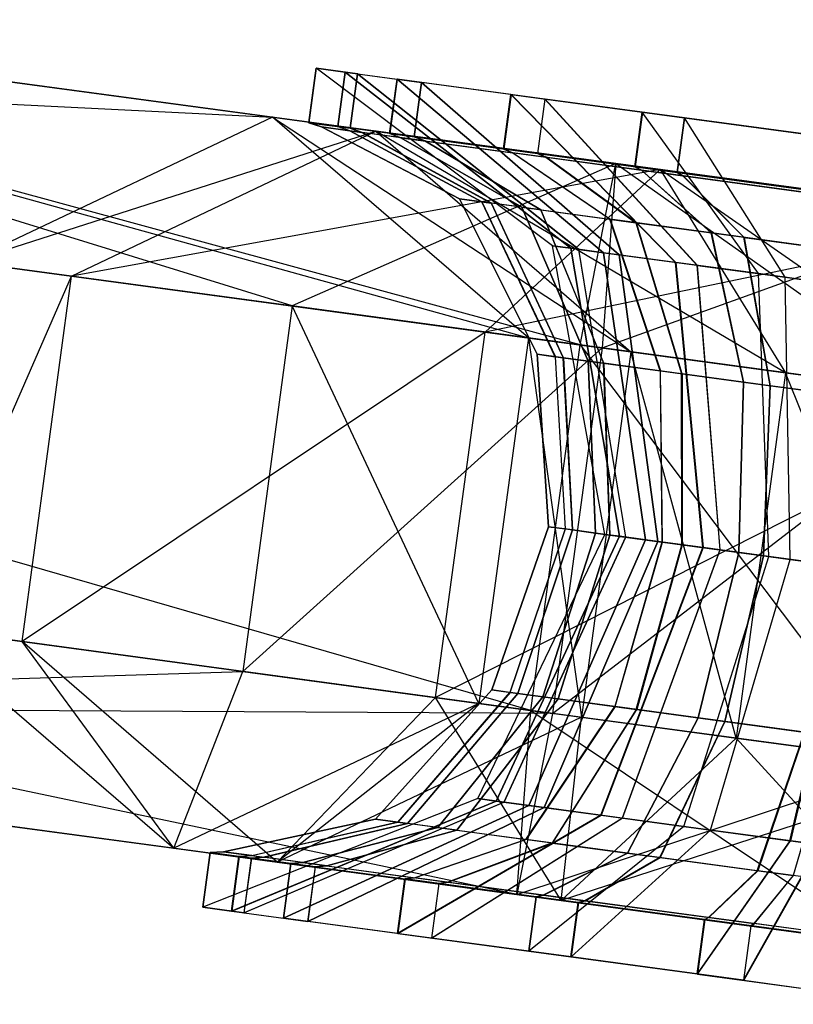
# Model space of a CAD drawing. Extents: x -3050 to 3050, y -2050 to 2050.
# Drawn here: x -378 to -362, y 337 to 357 of the extents above; entities that cross this region are included whole.
import ezdxf

# ---------------------------------------------------------------- set-up
doc = ezdxf.new("R2010")
doc.units = 0

msp = doc.modelspace()

# ---------------------------------------------------------------- linework, layer by layer
at = {"color": 0}
for p, q in [((-387.516217, 357.154533, 575.398691), (-372.843822, 355.170747, 561.687982)), ((-365.865246, 354.227206, 574.932196), (-385.334146, 356.859505, 579.53991)), ((-372.107726, 355.060541, 561.713971), (-371.957782, 356.169549, 561.713971)), ((-371.957601, 356.169525, 561.708756), (-372.107545, 355.060517, 561.708756)), ((-372.107122, 355.060459, 561.711382), (-371.957178, 356.169468, 561.711382)), ((-371.956833, 356.168836, 561.714007), (-372.106699, 355.060402, 561.714007)), ((-372.106518, 355.060378, 561.708793), (-371.956652, 356.168811, 561.708793)), ((-371.957782, 356.169549, 561.713971), (-371.956833, 356.168836, 561.714007)), ((-371.957178, 356.169468, 561.711382), (-371.957782, 356.169549, 561.713971)), ((-371.956652, 356.168811, 561.708793), (-371.957601, 356.169525, 561.708756)), ((-371.957601, 356.169525, 561.708756), (-371.957178, 356.169468, 561.711382)), ((-371.118807, 356.056115, 558.11855), (-371.957178, 356.169468, 561.711382)), ((-371.957178, 356.169468, 561.711382), (-371.956652, 356.168811, 561.708793)), ((-367.151395, 352.556211, 561.895558), (-371.957178, 356.169468, 561.711382)), ((-371.957178, 356.169468, 561.711382), (-371.956833, 356.168836, 561.714007)), ((-371.957178, 356.169468, 561.711382), (-371.370534, 356.09015, 565.354693)), ((-371.520478, 354.981142, 565.354693), (-371.370534, 356.09015, 565.354693)), ((-371.368493, 356.089874, 565.363625), (-371.518437, 354.980866, 565.363625)), ((-371.370534, 356.09015, 565.354693), (-366.781384, 352.506183, 564.193483)), ((-366.778468, 352.505789, 564.206246), (-371.368493, 356.089874, 565.363625)), ((-371.368493, 356.089874, 565.363625), (-370.31441, 355.947357, 568.900912)), ((-371.118807, 356.056115, 558.11855), (-371.268751, 354.947107, 558.11855)), ((-371.266094, 354.946748, 558.109784), (-371.11615, 356.055756, 558.109784)), ((-366.622613, 352.484717, 559.629471), (-371.118807, 356.056115, 558.11855)), ((-371.11615, 356.055756, 558.109784), (-366.618817, 352.484203, 559.616945)), ((-371.11615, 356.055756, 558.109784), (-369.818858, 355.880355, 554.65579)), ((-388.831566, 355.96041, 573.248094), (-372.843822, 355.170747, 561.687982)), ((-386.784395, 355.999836, 577.053612), (-367.643236, 350.683479, 565.211127)), ((-370.464354, 354.838349, 568.900912), (-370.31441, 355.947357, 568.900912)), ((-370.313645, 355.947253, 568.902366), (-370.463589, 354.838245, 568.902366)), ((-370.31441, 355.947357, 568.900912), (-366.113631, 352.4159, 566.437303)), ((-366.113147, 352.415834, 566.438221), (-370.313645, 355.947253, 568.902366)), ((-367.998017, 355.634168, 571.763072), (-370.313645, 355.947253, 568.902366)), ((-369.818858, 355.880355, 554.65579), (-369.968802, 354.771347, 554.65579)), ((-369.967937, 354.77123, 554.654395), (-369.817994, 355.880238, 554.654395)), ((-365.800583, 352.373574, 557.438424), (-369.818858, 355.880355, 554.65579)), ((-369.817994, 355.880238, 554.654395), (-365.800036, 352.3735, 557.437543)), ((-367.309277, 355.541047, 551.964583), (-369.817994, 355.880238, 554.654395)), ((-372.446303, 351.33288, 569.699383), (-386.600573, 355.709795, 577.4693)), ((-368.14796, 354.52516, 571.763072), (-367.998017, 355.634168, 571.763072)), ((-367.991821, 355.63333, 571.769777), (-368.141765, 354.524322, 571.769777)), ((-367.998017, 355.634168, 571.763072), (-364.652622, 352.218363, 568.242541)), ((-364.643771, 352.217167, 568.252121), (-367.991821, 355.63333, 571.769777)), ((-367.991821, 355.63333, 571.769777), (-365.327579, 355.273111, 574.29885)), ((-367.309277, 355.541047, 551.964583), (-367.45922, 354.432038, 551.964583)), ((-367.452575, 354.43114, 551.958333), (-367.302631, 355.540148, 551.958333)), ((-364.217725, 352.159563, 555.74101), (-367.309277, 355.541047, 551.964583)), ((-367.302631, 355.540148, 551.958333), (-364.20823, 352.158279, 555.732081)), ((-364.469203, 355.157054, 549.624006), (-367.302631, 355.540148, 551.958333)), ((-366.588769, 350.54091, 581.655959), (-384.404079, 355.392009, 581.643137)), ((-365.330044, 355.273444, 574.297907), (-365.479988, 354.164436, 574.297907)), ((-365.479443, 354.164362, 574.297028), (-365.329577, 355.272795, 574.297028)), ((-365.477523, 354.164102, 574.29885), (-365.327579, 355.273111, 574.29885)), ((-365.475603, 354.163843, 574.300673), (-365.325659, 355.272851, 574.300673)), ((-365.325192, 355.272203, 574.299794), (-365.475058, 354.163769, 574.299794)), ((-365.329577, 355.272795, 574.297028), (-365.330044, 355.273444, 574.297907)), ((-365.330044, 355.273444, 574.297907), (-365.327579, 355.273111, 574.29885)), ((-365.327579, 355.273111, 574.29885), (-365.329577, 355.272795, 574.297028)), ((-365.327579, 355.273111, 574.29885), (-365.325659, 355.272851, 574.300673)), ((-362.963368, 351.989967, 569.847269), (-365.327579, 355.273111, 574.29885)), ((-365.327579, 355.273111, 574.29885), (-365.325192, 355.272203, 574.299794)), ((-365.327579, 355.273111, 574.29885), (-361.907507, 354.810699, 575.607834)), ((-365.325659, 355.272851, 574.300673), (-365.325192, 355.272203, 574.299794)), ((-372.843822, 355.170747, 561.687982), (-379.049305, 352.22564, 558.164837)), ((-367.643236, 350.683479, 565.211127), (-372.843822, 355.170747, 561.687982)), ((-372.843822, 355.170747, 561.687982), (-370.742392, 354.886622, 554.169211)), ((-372.843822, 355.170747, 561.687982), (-365.559136, 350.401698, 557.75436)), ((-371.850325, 354.973186, 561.723287), (-372.107726, 355.060541, 561.713971)), ((-372.107726, 355.060541, 561.713971), (-372.107122, 355.060459, 561.711382)), ((-372.107545, 355.060517, 561.708756), (-371.850147, 354.973162, 561.71817)), ((-372.107122, 355.060459, 561.711382), (-372.107545, 355.060517, 561.708756)), ((-371.849732, 354.973106, 561.720747), (-372.107122, 355.060459, 561.711382)), ((-372.106699, 355.060402, 561.714007), (-371.849317, 354.97305, 561.723323)), ((-371.520478, 354.981142, 565.354693), (-372.106699, 355.060402, 561.714007)), ((-371.849139, 354.973026, 561.718206), (-372.106518, 355.060378, 561.708793)), ((-372.106518, 355.060378, 561.708793), (-371.268751, 354.947107, 558.11855)), ((-364.621671, 354.048387, 549.624773), (-364.471727, 355.157395, 549.624773)), ((-364.471323, 355.156755, 549.625688), (-364.621189, 354.048322, 549.625688)), ((-364.619147, 354.048045, 549.624006), (-364.469203, 355.157054, 549.624006)), ((-364.467161, 355.156777, 549.622324), (-364.617105, 354.047769, 549.622324)), ((-364.616623, 354.047704, 549.62324), (-364.466757, 355.156137, 549.62324)), ((-364.471727, 355.157395, 549.624773), (-364.471323, 355.156755, 549.625688)), ((-364.469203, 355.157054, 549.624006), (-364.471727, 355.157395, 549.624773)), ((-364.469203, 355.157054, 549.624006), (-364.471323, 355.156755, 549.625688)), ((-360.966589, 354.683482, 548.560247), (-364.469203, 355.157054, 549.624006)), ((-364.469203, 355.157054, 549.624006), (-364.466757, 355.156137, 549.62324)), ((-362.421117, 351.916652, 554.259763), (-364.469203, 355.157054, 549.624006)), ((-364.467161, 355.156777, 549.622324), (-364.469203, 355.157054, 549.624006)), ((-364.466757, 355.156137, 549.62324), (-364.467161, 355.156777, 549.622324)), ((-379.049305, 352.22564, 558.164837), (-370.742392, 354.886622, 554.169211)), ((-376.930545, 351.939173, 550.584062), (-370.742392, 354.886622, 554.169211)), ((-369.04577, 353.510855, 561.827184), (-371.850325, 354.973186, 561.723287)), ((-371.850325, 354.973186, 561.723287), (-371.849732, 354.973106, 561.720747)), ((-371.850147, 354.973162, 561.71817), (-369.04563, 353.510836, 561.823155)), ((-371.849732, 354.973106, 561.720747), (-371.850147, 354.973162, 561.71817)), ((-369.045303, 353.510791, 561.825184), (-371.849732, 354.973106, 561.720747)), ((-371.849317, 354.97305, 561.723323), (-369.044977, 353.510747, 561.827212)), ((-371.274103, 354.895278, 565.295648), (-371.849317, 354.97305, 561.723323)), ((-369.044836, 353.510728, 561.823184), (-371.849139, 354.973026, 561.718206)), ((-371.849139, 354.973026, 561.718206), (-371.027102, 354.861882, 558.195376)), ((-371.274103, 354.895278, 565.295648), (-371.520478, 354.981142, 565.354693)), ((-371.518437, 354.980866, 565.363625), (-371.272018, 354.894996, 565.304776)), ((-370.464354, 354.838349, 568.900912), (-371.518437, 354.980866, 565.363625)), ((-368.592516, 353.449572, 564.637185), (-371.274103, 354.895278, 565.295648)), ((-371.272018, 354.894996, 565.304776), (-368.589935, 353.449223, 564.648484)), ((-370.237727, 354.755155, 568.775645), (-371.272018, 354.894996, 565.304776)), ((-371.268751, 354.947107, 558.11855), (-371.027102, 354.861882, 558.195376)), ((-371.024388, 354.861515, 558.186418), (-371.266094, 354.946748, 558.109784)), ((-369.968802, 354.771347, 554.65579), (-371.266094, 354.946748, 558.109784)), ((-371.027102, 354.861882, 558.195376), (-368.398227, 353.423303, 559.052144)), ((-368.394866, 353.422849, 559.041054), (-371.024388, 354.861515, 558.186418)), ((-369.751454, 354.689408, 554.797279), (-371.024388, 354.861515, 558.186418)), ((-370.742392, 354.886622, 554.169211), (-364.966706, 354.105719, 548.967261)), ((-362.413842, 349.976438, 554.921509), (-370.742392, 354.886622, 554.169211)), ((-370.742392, 354.886622, 554.169211), (-365.559136, 350.401698, 557.75436)), ((-370.237727, 354.755155, 568.775645), (-370.464354, 354.838349, 568.900912)), ((-370.463589, 354.838245, 568.902366), (-370.236976, 354.755053, 568.777071)), ((-370.463589, 354.838245, 568.902366), (-368.14796, 354.52516, 571.763072)), ((-367.776366, 353.339224, 567.378655), (-370.237727, 354.755155, 568.775645)), ((-370.236976, 354.755053, 568.777071), (-367.775774, 353.339144, 567.379778)), ((-370.236976, 354.755053, 568.777071), (-367.964827, 354.447846, 571.584064)), ((-369.968802, 354.771347, 554.65579), (-369.751454, 354.689408, 554.797279)), ((-369.750606, 354.689293, 554.79591), (-369.967937, 354.77123, 554.654395)), ((-369.967937, 354.77123, 554.654395), (-367.45922, 354.432038, 551.964583)), ((-369.751454, 354.689408, 554.797279), (-367.393582, 353.28747, 556.375172)), ((-367.392914, 353.28738, 556.374094), (-369.750606, 354.689293, 554.79591)), ((-369.750606, 354.689293, 554.79591), (-367.288994, 354.35647, 552.156603)), ((-367.964827, 354.447846, 571.584064), (-368.14796, 354.52516, 571.763072)), ((-368.141765, 354.524322, 571.769777), (-367.958497, 354.446991, 571.590915)), ((-365.479443, 354.164362, 574.297028), (-368.141765, 354.524322, 571.769777)), ((-365.988512, 353.097497, 569.587746), (-367.964827, 354.447846, 571.584064)), ((-367.958497, 354.446991, 571.590915), (-365.980675, 353.096437, 569.596227)), ((-365.346164, 354.093789, 574.070712), (-367.958497, 354.446991, 571.590915)), ((-367.45922, 354.432038, 551.964583), (-367.288994, 354.35647, 552.156603)), ((-367.282203, 354.355552, 552.150217), (-367.452575, 354.43114, 551.958333)), ((-367.452575, 354.43114, 551.958333), (-364.621189, 354.048322, 549.625688)), ((-365.865246, 354.227206, 574.932196), (-372.446303, 351.33288, 569.699383)), ((-367.288994, 354.35647, 552.156603), (-365.456621, 353.025583, 554.298027)), ((-365.448214, 353.024446, 554.290121), (-367.282203, 354.355552, 552.150217)), ((-367.282203, 354.355552, 552.150217), (-364.503981, 353.979922, 549.861372)), ((-366.588769, 350.54091, 581.655959), (-365.865246, 354.227206, 574.932196)), ((-365.865246, 354.227206, 574.932196), (-366.146619, 350.481129, 568.208433)), ((-365.865246, 354.227206, 574.932196), (-359.241909, 349.547575, 583.922557)), ((-358.506902, 353.232319, 577.202337), (-365.865246, 354.227206, 574.932196)), ((-364.966706, 354.105719, 548.967261), (-376.930545, 351.939173, 550.584062)), ((-368.524466, 350.802626, 543.013012), (-364.966706, 354.105719, 548.967261)), ((-365.479988, 354.164436, 574.297907), (-365.346698, 354.093862, 574.071575)), ((-365.477523, 354.164102, 574.29885), (-365.479988, 354.164436, 574.297907)), ((-365.346164, 354.093789, 574.070712), (-365.479443, 354.164362, 574.297028)), ((-365.475603, 354.163843, 574.300673), (-365.477523, 354.164102, 574.29885)), ((-365.34428, 354.093535, 574.0725), (-365.477523, 354.164102, 574.29885)), ((-365.342396, 354.09328, 574.074289), (-365.475603, 354.163843, 574.300673)), ((-365.475058, 354.163769, 574.299794), (-365.341861, 354.093208, 574.073426)), ((-362.057451, 353.701691, 575.607834), (-365.475058, 354.163769, 574.299794)), ((-365.346698, 354.093862, 574.071575), (-363.926248, 352.818668, 571.547502)), ((-365.34428, 354.093535, 574.0725), (-365.346698, 354.093862, 574.071575)), ((-363.925828, 352.818611, 571.546823), (-365.346164, 354.093789, 574.070712)), ((-365.342396, 354.09328, 574.074289), (-365.34428, 354.093535, 574.0725)), ((-363.924344, 352.818411, 571.548231), (-365.34428, 354.093535, 574.0725)), ((-363.922861, 352.81821, 571.549639), (-365.342396, 354.09328, 574.074289)), ((-365.341861, 354.093208, 574.073426), (-363.922441, 352.818153, 571.54896)), ((-361.988425, 353.639805, 575.356906), (-365.341861, 354.093208, 574.073426)), ((-364.966706, 354.105719, 548.967261), (-362.413842, 349.976438, 554.921509)), ((-364.966706, 354.105719, 548.967261), (-357.469357, 353.092038, 547.220612)), ((-358.204365, 349.407294, 553.940832), (-364.966706, 354.105719, 548.967261)), ((-364.504455, 353.979986, 549.860473), (-364.621671, 354.048387, 549.624773)), ((-364.621671, 354.048387, 549.624773), (-364.619147, 354.048045, 549.624006)), ((-364.621189, 354.048322, 549.625688), (-364.503981, 353.979922, 549.861372)), ((-364.501978, 353.979651, 549.859721), (-364.619147, 354.048045, 549.624006)), ((-364.619147, 354.048045, 549.624006), (-364.617105, 354.047769, 549.622324)), ((-364.617105, 354.047769, 549.622324), (-364.499974, 353.97938, 549.85807)), ((-364.499501, 353.979316, 549.858969), (-364.616623, 354.047704, 549.62324)), ((-364.616623, 354.047704, 549.62324), (-361.116533, 353.574474, 548.560247)), ((-363.263251, 352.729027, 552.489019), (-364.504455, 353.979986, 549.860473)), ((-364.504455, 353.979986, 549.860473), (-364.501978, 353.979651, 549.859721)), ((-364.503981, 353.979922, 549.861372), (-363.262879, 352.728977, 552.489727)), ((-363.261302, 352.728764, 552.488427), (-364.501978, 353.979651, 549.859721)), ((-364.501978, 353.979651, 549.859721), (-364.499974, 353.97938, 549.85807)), ((-364.499974, 353.97938, 549.85807), (-363.259724, 352.72855, 552.487128)), ((-363.259352, 352.7285, 552.487835), (-364.499501, 353.979316, 549.858969)), ((-364.499501, 353.979316, 549.858969), (-361.065131, 353.514971, 548.815936)), ((-367.466945, 350.351012, 561.896605), (-369.04577, 353.510855, 561.827184)), ((-369.04577, 353.510855, 561.827184), (-369.045303, 353.510791, 561.825184)), ((-369.04563, 353.510836, 561.823155), (-367.46683, 350.350996, 561.893304)), ((-369.045303, 353.510791, 561.825184), (-369.04563, 353.510836, 561.823155)), ((-367.466562, 350.35096, 561.894966), (-369.045303, 353.510791, 561.825184)), ((-369.044977, 353.510747, 561.827212), (-367.466295, 350.350924, 561.896628)), ((-368.592516, 353.449572, 564.637185), (-369.044977, 353.510747, 561.827212)), ((-367.46618, 350.350909, 561.893327), (-369.044836, 353.510728, 561.823184)), ((-369.044836, 353.510728, 561.823184), (-368.398227, 353.423303, 559.052144)), ((-367.095856, 350.300839, 564.197213), (-368.592516, 353.449572, 564.637185)), ((-368.589935, 353.449223, 564.648484), (-367.092942, 350.300445, 564.209964)), ((-367.776366, 353.339224, 567.378655), (-368.589935, 353.449223, 564.648484)), ((-368.398227, 353.423303, 559.052144), (-366.936786, 350.279332, 559.624617)), ((-366.932994, 350.278819, 559.612104), (-368.394866, 353.422849, 559.041054)), ((-367.393582, 353.28747, 556.375172), (-368.394866, 353.422849, 559.041054)), ((-366.426855, 350.210386, 566.445216), (-367.776366, 353.339224, 567.378655)), ((-367.775774, 353.339144, 567.379778), (-366.426371, 350.210321, 566.446136)), ((-367.775774, 353.339144, 567.379778), (-365.988512, 353.097497, 569.587746)), ((-367.393582, 353.28747, 556.375172), (-366.113221, 350.167981, 557.429486)), ((-366.112674, 350.167907, 557.428603), (-367.392914, 353.28738, 556.374094)), ((-367.392914, 353.28738, 556.374094), (-365.456621, 353.025583, 554.298027)), ((-366.146619, 350.481129, 568.208433), (-358.506902, 353.232319, 577.202337)), ((-357.469357, 353.092038, 547.220612), (-368.524466, 350.802626, 543.013012)), ((-364.963099, 350.012479, 568.253849), (-365.988512, 353.097497, 569.587746)), ((-365.980675, 353.096437, 569.596227), (-364.954256, 350.011283, 568.26342)), ((-363.925828, 352.818611, 571.546823), (-365.980675, 353.096437, 569.596227)), ((-365.456621, 353.025583, 554.298027), (-364.527387, 349.953568, 555.72888)), ((-364.5179, 349.952285, 555.719959), (-365.448214, 353.024446, 554.290121)), ((-365.448214, 353.024446, 554.290121), (-363.262879, 352.728977, 552.489727)), ((-363.926248, 352.818668, 571.547502), (-363.272253, 349.783867, 569.860971)), ((-363.924344, 352.818411, 571.548231), (-363.926248, 352.818668, 571.547502)), ((-363.271908, 349.783821, 569.860415), (-363.925828, 352.818611, 571.546823)), ((-363.922861, 352.81821, 571.549639), (-363.924344, 352.818411, 571.548231)), ((-363.270693, 349.783656, 569.861568), (-363.924344, 352.818411, 571.548231)), ((-363.269477, 349.783492, 569.862722), (-363.922861, 352.81821, 571.549639)), ((-363.922441, 352.818153, 571.54896), (-363.269133, 349.783445, 569.862165)), ((-361.284645, 352.461509, 572.558539), (-363.922441, 352.818153, 571.54896)), ((-366.588769, 350.54091, 581.655959), (-382.71108, 352.720732, 585.471634)), ((-362.729024, 349.71042, 554.245358), (-363.263251, 352.729027, 552.489019)), ((-363.263251, 352.729027, 552.489019), (-363.261302, 352.728764, 552.488427)), ((-363.262879, 352.728977, 552.489727), (-362.728719, 349.710379, 554.245937)), ((-362.727427, 349.710204, 554.244873), (-363.261302, 352.728764, 552.488427)), ((-363.261302, 352.728764, 552.488427), (-363.259724, 352.72855, 552.487128)), ((-363.259724, 352.72855, 552.487128), (-362.726134, 349.710029, 554.243808)), ((-362.725829, 349.709988, 554.244387), (-363.259352, 352.7285, 552.487835)), ((-363.259352, 352.7285, 552.487835), (-360.557894, 352.363249, 551.667391)), ((-367.151395, 352.556211, 561.895558), (-366.622613, 352.484717, 559.629471)), ((-366.086276, 346.688849, 561.960207), (-367.151395, 352.556211, 561.895558)), ((-366.781384, 352.506183, 564.193483), (-367.151395, 352.556211, 561.895558)), ((-365.792308, 346.649103, 563.785874), (-366.781384, 352.506183, 564.193483)), ((-366.113631, 352.4159, 566.437303), (-366.778468, 352.505789, 564.206246)), ((-366.778468, 352.505789, 564.206246), (-365.789085, 346.648668, 563.799982)), ((-366.622613, 352.484717, 559.629471), (-365.666167, 346.632049, 560.159836)), ((-365.661971, 346.631481, 560.145991), (-366.618817, 352.484203, 559.616945)), ((-366.618817, 352.484203, 559.616945), (-365.800583, 352.373574, 557.438424)), ((-365.260882, 346.577252, 565.572523), (-366.113631, 352.4159, 566.437303)), ((-364.652622, 352.218363, 568.242541), (-366.113147, 352.415834, 566.438221)), ((-366.113147, 352.415834, 566.438221), (-365.260497, 346.5772, 565.573253)), ((-379.049305, 352.22564, 558.164837), (-376.930545, 351.939173, 550.584062)), ((-365.800583, 352.373574, 557.438424), (-365.011896, 346.543588, 558.415188)), ((-365.011461, 346.543529, 558.414487), (-365.800036, 352.3735, 557.437543)), ((-365.800036, 352.3735, 557.437543), (-364.217725, 352.159563, 555.74101)), ((-364.100131, 346.420312, 567.006759), (-364.652622, 352.218363, 568.242541)), ((-362.963368, 351.989967, 569.847269), (-364.643771, 352.217167, 568.252121)), ((-364.643771, 352.217167, 568.252121), (-364.090347, 346.418989, 567.017348)), ((-364.217725, 352.159563, 555.74101), (-363.754338, 346.373559, 557.066617)), ((-363.743843, 346.37214, 557.056746), (-364.20823, 352.158279, 555.732081)), ((-364.20823, 352.158279, 555.732081), (-362.421117, 351.916652, 554.259763)), ((-380.054201, 344.793266, 558.164837), (-376.930545, 351.939173, 550.584062)), ((-377.935442, 344.506799, 550.584062), (-376.930545, 351.939173, 550.584062)), ((-376.930545, 351.939173, 550.584062), (-368.524466, 350.802626, 543.013012)), ((-362.755292, 346.238483, 568.284669), (-362.963368, 351.989967, 569.847269)), ((-360.806244, 351.698313, 570.672877), (-362.963368, 351.989967, 569.847269)), ((-362.421117, 351.916652, 554.259763), (-360.211933, 351.617959, 553.588825)), ((-362.324009, 346.180171, 555.887013), (-362.421117, 351.916652, 554.259763)), ((-372.446303, 351.33288, 569.699383), (-373.451199, 343.900506, 569.699383)), ((-372.446303, 351.33288, 569.699383), (-367.643236, 350.683479, 565.211127)), ((-366.146619, 350.481129, 568.208433), (-372.446303, 351.33288, 569.699383)), ((-368.648132, 343.251105, 565.211127), (-372.446303, 351.33288, 569.699383)), ((-368.524466, 350.802626, 543.013012), (-377.935442, 344.506799, 550.584062)), ((-369.529362, 343.370252, 543.013012), (-368.524466, 350.802626, 543.013012)), ((-368.524466, 350.802626, 543.013012), (-357.739246, 349.344407, 540.500393)), ((-367.643236, 350.683479, 565.211127), (-368.648132, 343.251105, 565.211127)), ((-367.643236, 350.683479, 565.211127), (-365.559136, 350.401698, 557.75436)), ((-367.643236, 350.683479, 565.211127), (-366.564032, 342.969324, 557.75436)), ((-373.451199, 343.900506, 569.699383), (-366.146619, 350.481129, 568.208433)), ((-367.593665, 343.108536, 581.655959), (-366.588769, 350.54091, 581.655959)), ((-366.146619, 350.481129, 568.208433), (-367.151515, 343.048755, 568.208433)), ((-366.588769, 350.54091, 581.655959), (-360.246805, 342.115201, 583.922557)), ((-359.241909, 349.547575, 583.922557), (-366.588769, 350.54091, 581.655959)), ((-365.559136, 350.401698, 557.75436), (-366.564032, 342.969324, 557.75436)), ((-358.776791, 349.484689, 570.482117), (-366.146619, 350.481129, 568.208433)), ((-365.559136, 350.401698, 557.75436), (-362.413842, 349.976438, 554.921509)), ((-363.418739, 342.544064, 554.921509), (-365.559136, 350.401698, 557.75436)), ((-367.466562, 350.35096, 561.894966), (-367.466945, 350.351012, 561.896605)), ((-367.466945, 350.351012, 561.896605), (-367.236627, 346.844383, 561.920982)), ((-367.236522, 346.844369, 561.917937), (-367.46683, 350.350996, 561.893304)), ((-367.46683, 350.350996, 561.893304), (-367.466562, 350.35096, 561.894966)), ((-367.236275, 346.844335, 561.919471), (-367.466562, 350.35096, 561.894966)), ((-367.466295, 350.350924, 561.896628), (-367.236028, 346.844302, 561.921004)), ((-367.466295, 350.350924, 561.896628), (-367.095856, 350.300839, 564.197213)), ((-366.936786, 350.279332, 559.624617), (-367.46618, 350.350909, 561.893327)), ((-367.46618, 350.350909, 561.893327), (-367.235922, 346.844288, 561.917959)), ((-367.095856, 350.300839, 564.197213), (-366.894391, 346.798111, 564.042716)), ((-367.092942, 350.300445, 564.209964), (-366.426855, 350.210386, 566.445216)), ((-366.891361, 346.797701, 564.055976), (-367.092942, 350.300445, 564.209964)), ((-366.747689, 346.778276, 559.825643), (-366.936786, 350.279332, 559.624617)), ((-366.113221, 350.167981, 557.429486), (-366.932994, 350.278819, 559.612104)), ((-366.932994, 350.278819, 559.612104), (-366.743746, 346.777743, 559.81263)), ((-366.426855, 350.210386, 566.445216), (-366.277063, 346.714645, 566.117436)), ((-366.276616, 346.714584, 566.118285), (-366.426371, 350.210321, 566.446136)), ((-366.426371, 350.210321, 566.446136), (-364.963099, 350.012479, 568.253849)), ((-365.98771, 346.675523, 557.799712), (-366.113221, 350.167981, 557.429486)), ((-364.527387, 349.953568, 555.72888), (-366.112674, 350.167907, 557.428603)), ((-366.112674, 350.167907, 557.428603), (-365.987205, 346.675455, 557.798897)), ((-364.963099, 350.012479, 568.253849), (-364.927114, 346.532125, 567.785447)), ((-364.954256, 350.011283, 568.26342), (-363.271908, 349.783821, 569.860415)), ((-364.917918, 346.530881, 567.7954), (-364.954256, 350.011283, 568.26342)), ((-364.525175, 346.47778, 556.231329), (-364.527387, 349.953568, 555.72888)), ((-362.728719, 349.710379, 554.245937), (-364.5179, 349.952285, 555.719959)), ((-364.5179, 349.952285, 555.719959), (-364.51531, 346.476447, 556.222051)), ((-362.413842, 349.976438, 554.921509), (-363.418739, 342.544064, 554.921509)), ((-362.413842, 349.976438, 554.921509), (-358.204365, 349.407294, 553.940832)), ((-359.209261, 341.97492, 553.940832), (-362.413842, 349.976438, 554.921509)), ((-363.366692, 346.321147, 569.26874), (-363.272253, 349.783867, 569.860971)), ((-363.271908, 349.783821, 569.860415), (-363.366374, 346.321104, 569.268227)), ((-363.365253, 346.320953, 569.269291), (-363.270693, 349.783656, 569.861568)), ((-363.269477, 349.783492, 569.862722), (-363.364132, 346.320801, 569.270355)), ((-363.269133, 349.783445, 569.862165), (-363.363814, 346.320758, 569.269842)), ((-363.272253, 349.783867, 569.860971), (-363.270693, 349.783656, 569.861568)), ((-363.270693, 349.783656, 569.861568), (-363.269477, 349.783492, 569.862722)), ((-363.269133, 349.783445, 569.862165), (-361.109512, 349.491453, 570.688729)), ((-362.729024, 349.71042, 554.245358), (-362.865521, 346.253386, 554.862102)), ((-362.728719, 349.710379, 554.245937), (-362.86524, 346.253348, 554.862636)), ((-362.864047, 346.253187, 554.861654), (-362.727427, 349.710204, 554.244873)), ((-362.862855, 346.253026, 554.860672), (-362.726134, 349.710029, 554.243808)), ((-362.725829, 349.709988, 554.244387), (-362.862574, 346.252988, 554.861207)), ((-362.727427, 349.710204, 554.244873), (-362.729024, 349.71042, 554.245358)), ((-362.726134, 349.710029, 554.243808), (-362.727427, 349.710204, 554.244873)), ((-360.514088, 349.410949, 553.572672), (-362.725829, 349.709988, 554.244387)), ((-367.151515, 343.048755, 568.208433), (-358.776791, 349.484689, 570.482117)), ((-357.739246, 349.344407, 540.500393), (-369.529362, 343.370252, 543.013012)), ((-367.593665, 343.108536, 581.655959), (-383.394217, 347.668142, 585.471634)), ((-367.236627, 346.844383, 561.920982), (-368.389882, 343.524821, 561.896605)), ((-368.389767, 343.524805, 561.893304), (-367.236522, 346.844369, 561.917937)), ((-368.3895, 343.524769, 561.894966), (-367.236275, 346.844335, 561.919471)), ((-367.236028, 346.844302, 561.921004), (-368.389232, 343.524733, 561.896628)), ((-367.235922, 346.844288, 561.917959), (-368.389117, 343.524717, 561.893327)), ((-366.894391, 346.798111, 564.042716), (-368.018793, 343.474647, 564.197213)), ((-368.01588, 343.474254, 564.209964), (-366.891361, 346.797701, 564.055976)), ((-367.236275, 346.844335, 561.919471), (-367.236627, 346.844383, 561.920982)), ((-367.236522, 346.844369, 561.917937), (-367.236275, 346.844335, 561.919471)), ((-367.236028, 346.844302, 561.921004), (-366.894391, 346.798111, 564.042716)), ((-366.747689, 346.778276, 559.825643), (-367.235922, 346.844288, 561.917959)), ((-366.891361, 346.797701, 564.055976), (-366.277063, 346.714645, 566.117436)), ((-368.671266, 341.315002, 561.895558), (-366.086276, 346.688849, 561.960207)), ((-368.301255, 341.264975, 564.193483), (-365.792308, 346.649103, 563.785874)), ((-365.789085, 346.648668, 563.799982), (-368.298339, 341.264581, 564.206246)), ((-365.666167, 346.632049, 560.159836), (-368.142484, 341.243508, 559.629471)), ((-368.138688, 341.242995, 559.616945), (-365.661971, 346.631481, 560.145991)), ((-367.859724, 343.45314, 559.624617), (-366.747689, 346.778276, 559.825643)), ((-366.743746, 346.777743, 559.81263), (-367.855932, 343.452628, 559.612104)), ((-366.277063, 346.714645, 566.117436), (-367.349793, 343.384195, 566.445216)), ((-367.349308, 343.38413, 566.446136), (-366.276616, 346.714584, 566.118285)), ((-367.036158, 343.34179, 557.429486), (-365.98771, 346.675523, 557.799712)), ((-365.987205, 346.675455, 557.798897), (-367.035611, 343.341716, 557.428603)), ((-365.98771, 346.675523, 557.799712), (-366.743746, 346.777743, 559.81263)), ((-366.276616, 346.714584, 566.118285), (-364.927114, 346.532125, 567.785447)), ((-366.086276, 346.688849, 561.960207), (-365.666167, 346.632049, 560.159836)), ((-365.792308, 346.649103, 563.785874), (-366.086276, 346.688849, 561.960207)), ((-364.525175, 346.47778, 556.231329), (-365.987205, 346.675455, 557.798897)), ((-365.260882, 346.577252, 565.572523), (-365.789085, 346.648668, 563.799982)), ((-365.661971, 346.631481, 560.145991), (-365.011896, 346.543588, 558.415188)), ((-367.633502, 341.174691, 566.437303), (-365.260882, 346.577252, 565.572523)), ((-365.260497, 346.5772, 565.573253), (-367.633018, 341.174626, 566.438221)), ((-365.011896, 346.543588, 558.415188), (-367.320454, 341.132365, 557.438424)), ((-367.319907, 341.132292, 557.437543), (-365.011461, 346.543529, 558.414487)), ((-366.172493, 340.977155, 568.242541), (-364.100131, 346.420312, 567.006759)), ((-364.090347, 346.418989, 567.017348), (-366.163642, 340.975958, 568.252121)), ((-364.927114, 346.532125, 567.785447), (-365.886036, 343.186287, 568.253849)), ((-365.877193, 343.185092, 568.26342), (-364.917918, 346.530881, 567.7954)), ((-365.450324, 343.127377, 555.72888), (-364.525175, 346.47778, 556.231329)), ((-364.51531, 346.476447, 556.222051), (-365.440837, 343.126094, 555.719959)), ((-364.100131, 346.420312, 567.006759), (-365.260497, 346.5772, 565.573253)), ((-365.011461, 346.543529, 558.414487), (-363.754338, 346.373559, 557.066617)), ((-364.917918, 346.530881, 567.7954), (-363.366374, 346.321104, 569.268227)), ((-362.86524, 346.253348, 554.862636), (-364.51531, 346.476447, 556.222051)), ((-362.755292, 346.238483, 568.284669), (-364.090347, 346.418989, 567.017348)), ((-363.754338, 346.373559, 557.066617), (-365.737596, 340.918355, 555.74101)), ((-365.728101, 340.917071, 555.732081), (-363.743843, 346.37214, 557.056746)), ((-364.483239, 340.748759, 569.847269), (-362.755292, 346.238483, 568.284669)), ((-364.19519, 342.957676, 569.860971), (-363.366692, 346.321147, 569.26874)), ((-363.366374, 346.321104, 569.268227), (-364.194845, 342.957629, 569.860415)), ((-364.19363, 342.957465, 569.861568), (-363.365253, 346.320953, 569.269291)), ((-363.364132, 346.320801, 569.270355), (-364.192415, 342.957301, 569.862722)), ((-363.363814, 346.320758, 569.269842), (-364.19207, 342.957254, 569.862165)), ((-363.743843, 346.37214, 557.056746), (-362.324009, 346.180171, 555.887013)), ((-362.865521, 346.253386, 554.862102), (-363.651962, 342.884229, 554.245358)), ((-362.86524, 346.253348, 554.862636), (-363.651656, 342.884187, 554.245937)), ((-363.650364, 342.884013, 554.244873), (-362.864047, 346.253187, 554.861654)), ((-363.649072, 342.883838, 554.243808), (-362.862855, 346.253026, 554.860672)), ((-362.862574, 346.252988, 554.861207), (-363.648767, 342.883797, 554.244387)), ((-363.366692, 346.321147, 569.26874), (-363.365253, 346.320953, 569.269291)), ((-363.365253, 346.320953, 569.269291), (-363.364132, 346.320801, 569.270355)), ((-363.363814, 346.320758, 569.269842), (-361.372107, 346.051469, 570.03214)), ((-362.864047, 346.253187, 554.861654), (-362.865521, 346.253386, 554.862102)), ((-362.862855, 346.253026, 554.860672), (-362.864047, 346.253187, 554.861654)), ((-360.822797, 345.977199, 554.241718), (-362.862574, 346.252988, 554.861207)), ((-361.041491, 346.006768, 568.940603), (-362.755292, 346.238483, 568.284669)), ((-363.940988, 340.675444, 554.259763), (-362.324009, 346.180171, 555.887013)), ((-362.326115, 340.457104, 570.672877), (-361.041491, 346.006768, 568.940603)), ((-362.324009, 346.180171, 555.887013), (-360.568846, 345.942864, 555.353962)), ((-361.027772, 346.004913, 568.94484), (-362.313704, 340.455426, 570.676711)), ((-367.593665, 343.108536, 581.655959), (-383.715976, 345.288358, 585.471634)), ((-380.054201, 344.793266, 558.164837), (-374.853615, 340.305999, 561.687982)), ((-380.054201, 344.793266, 558.164837), (-377.935442, 344.506799, 550.584062)), ((-377.935442, 344.506799, 550.584062), (-369.529362, 343.370252, 543.013012)), ((-372.752185, 340.021874, 554.169211), (-377.935442, 344.506799, 550.584062)), ((-374.853615, 340.305999, 561.687982), (-377.935442, 344.506799, 550.584062)), ((-388.259583, 343.439494, 577.4693), (-373.451199, 343.900506, 569.699383)), ((-374.853615, 340.305999, 561.687982), (-373.451199, 343.900506, 569.699383)), ((-373.451199, 343.900506, 569.699383), (-367.151515, 343.048755, 568.208433)), ((-373.451199, 343.900506, 569.699383), (-368.648132, 343.251105, 565.211127)), ((-370.751136, 340.897698, 561.827184), (-368.389882, 343.524821, 561.896605)), ((-368.389767, 343.524805, 561.893304), (-370.750995, 340.897679, 561.823155)), ((-368.3895, 343.524769, 561.894966), (-370.750669, 340.897634, 561.825184)), ((-368.389232, 343.524733, 561.896628), (-370.750342, 340.89759, 561.827212)), ((-370.750202, 340.897571, 561.823184), (-368.389117, 343.524717, 561.893327)), ((-370.297882, 340.836415, 564.637185), (-368.018793, 343.474647, 564.197213)), ((-368.01588, 343.474254, 564.209964), (-370.2953, 340.836066, 564.648484)), ((-367.859724, 343.45314, 559.624617), (-370.103592, 340.810146, 559.052144)), ((-370.100232, 340.809692, 559.041054), (-367.855932, 343.452628, 559.612104)), ((-368.389882, 343.524821, 561.896605), (-368.3895, 343.524769, 561.894966)), ((-368.3895, 343.524769, 561.894966), (-368.389767, 343.524805, 561.893304)), ((-368.018793, 343.474647, 564.197213), (-368.389232, 343.524733, 561.896628)), ((-368.389117, 343.524717, 561.893327), (-367.859724, 343.45314, 559.624617)), ((-367.349793, 343.384195, 566.445216), (-368.01588, 343.474254, 564.209964)), ((-367.855932, 343.452628, 559.612104), (-367.036158, 343.34179, 557.429486)), ((-367.875038, 339.362458, 574.932196), (-386.028591, 343.18888, 581.690506)), ((-368.648132, 343.251105, 565.211127), (-374.853615, 340.305999, 561.687982)), ((-369.529362, 343.370252, 543.013012), (-372.752185, 340.021874, 554.169211)), ((-368.648132, 343.251105, 565.211127), (-372.752185, 340.021874, 554.169211)), ((-366.976499, 339.240971, 548.967261), (-369.529362, 343.370252, 543.013012)), ((-369.529362, 343.370252, 543.013012), (-358.744142, 341.912033, 540.500393)), ((-369.481731, 340.726067, 567.378655), (-367.349793, 343.384195, 566.445216)), ((-367.349308, 343.38413, 566.446136), (-369.48114, 340.725987, 567.379778)), ((-367.036158, 343.34179, 557.429486), (-369.098948, 340.674313, 556.375172)), ((-369.09828, 340.674223, 556.374094), (-367.035611, 343.341716, 557.428603)), ((-368.648132, 343.251105, 565.211127), (-366.564032, 342.969324, 557.75436)), ((-367.693878, 340.48434, 569.587746), (-365.886036, 343.186287, 568.253849)), ((-365.886036, 343.186287, 568.253849), (-367.349308, 343.38413, 566.446136)), ((-367.035611, 343.341716, 557.428603), (-365.450324, 343.127377, 555.72888)), ((-367.151515, 343.048755, 568.208433), (-388.077461, 343.152135, 577.881147)), ((-367.875038, 339.362458, 574.932196), (-367.593665, 343.108536, 581.655959)), ((-367.151515, 343.048755, 568.208433), (-367.875038, 339.362458, 574.932196)), ((-365.877193, 343.185092, 568.26342), (-367.686041, 340.483281, 569.596227)), ((-367.593665, 343.108536, 581.655959), (-360.516694, 338.367571, 577.202337)), ((-360.246805, 342.115201, 583.922557), (-367.593665, 343.108536, 581.655959)), ((-365.450324, 343.127377, 555.72888), (-367.161987, 340.412426, 554.298027)), ((-367.15358, 340.411289, 554.290121), (-365.440837, 343.126094, 555.719959)), ((-359.781687, 342.052315, 570.482117), (-367.151515, 343.048755, 568.208433)), ((-364.194845, 342.957629, 569.860415), (-365.877193, 343.185092, 568.26342)), ((-365.440837, 343.126094, 555.719959), (-363.651656, 342.884187, 554.245937)), ((-366.564032, 342.969324, 557.75436), (-372.752185, 340.021874, 554.169211)), ((-366.976499, 339.240971, 548.967261), (-366.564032, 342.969324, 557.75436)), ((-366.564032, 342.969324, 557.75436), (-363.418739, 342.544064, 554.921509)), ((-364.19519, 342.957676, 569.860971), (-365.631614, 340.205511, 571.547502)), ((-365.631193, 340.205454, 571.546823), (-364.194845, 342.957629, 569.860415)), ((-364.19363, 342.957465, 569.861568), (-365.62971, 340.205254, 571.548231)), ((-365.628227, 340.205053, 571.549639), (-364.192415, 342.957301, 569.862722)), ((-364.19207, 342.957254, 569.862165), (-365.627806, 340.204996, 571.54896)), ((-364.968617, 340.11587, 552.489019), (-363.651962, 342.884229, 554.245358)), ((-363.651656, 342.884187, 554.245937), (-364.968245, 340.11582, 552.489727)), ((-363.650364, 342.884013, 554.244873), (-364.966667, 340.115607, 552.488427)), ((-363.649072, 342.883838, 554.243808), (-364.96509, 340.115394, 552.487128)), ((-364.964718, 340.115343, 552.487835), (-363.648767, 342.883797, 554.244387)), ((-364.19363, 342.957465, 569.861568), (-364.19519, 342.957676, 569.860971)), ((-364.192415, 342.957301, 569.862722), (-364.19363, 342.957465, 569.861568)), ((-362.03245, 342.665262, 570.688729), (-364.19207, 342.957254, 569.862165)), ((-363.651962, 342.884229, 554.245358), (-363.650364, 342.884013, 554.244873)), ((-363.650364, 342.884013, 554.244873), (-363.649072, 342.883838, 554.243808)), ((-363.648767, 342.883797, 554.244387), (-361.437025, 342.584757, 553.572672)), ((-362.990011, 339.848352, 572.558539), (-362.03245, 342.665262, 570.688729)), ((-362.02005, 342.663586, 570.692559), (-362.979022, 339.846867, 572.561932)), ((-363.418739, 342.544064, 554.921509), (-366.976499, 339.240971, 548.967261)), ((-363.418739, 342.544064, 554.921509), (-359.209261, 341.97492, 553.940832)), ((-359.47915, 338.22729, 547.220612), (-363.418739, 342.544064, 554.921509)), ((-361.437025, 342.584757, 553.572672), (-362.26326, 339.750092, 551.667391)), ((-389.52601, 342.289785, 575.398691), (-374.853615, 340.305999, 561.687982)), ((-367.875038, 339.362458, 574.932196), (-387.343939, 341.994757, 579.53991)), ((-367.875038, 339.362458, 574.932196), (-359.781687, 342.052315, 570.482117)), ((-358.744142, 341.912033, 540.500393), (-366.976499, 339.240971, 548.967261)), ((-368.671266, 341.315002, 561.895558), (-374.264022, 339.107683, 561.711382)), ((-368.301255, 341.264975, 564.193483), (-373.677378, 339.028366, 565.354693)), ((-373.675337, 339.02809, 565.363625), (-368.298339, 341.264581, 564.206246)), ((-373.425651, 338.994331, 558.11855), (-368.142484, 341.243508, 559.629471)), ((-368.138688, 341.242995, 559.616945), (-373.422994, 338.993972, 558.109784)), ((-368.142484, 341.243508, 559.629471), (-368.671266, 341.315002, 561.895558)), ((-368.671266, 341.315002, 561.895558), (-368.301255, 341.264975, 564.193483)), ((-368.298339, 341.264581, 564.206246), (-367.633502, 341.174691, 566.437303)), ((-367.320454, 341.132365, 557.438424), (-368.138688, 341.242995, 559.616945)), ((-367.633502, 341.174691, 566.437303), (-372.621254, 338.885572, 568.900912)), ((-372.620489, 338.885469, 568.902366), (-367.633018, 341.174626, 566.438221)), ((-372.125702, 338.818571, 554.65579), (-367.320454, 341.132365, 557.438424)), ((-367.319907, 341.132292, 557.437543), (-372.124837, 338.818454, 554.654395)), ((-367.633018, 341.174626, 566.438221), (-366.172493, 340.977155, 568.242541)), ((-365.737596, 340.918355, 555.74101), (-367.319907, 341.132292, 557.437543)), ((-373.843325, 340.232637, 561.723287), (-370.751136, 340.897698, 561.827184)), ((-370.750995, 340.897679, 561.823155), (-373.843147, 340.232613, 561.71817)), ((-370.750669, 340.897634, 561.825184), (-373.842732, 340.232557, 561.720747)), ((-370.750342, 340.89759, 561.827212), (-373.842318, 340.232501, 561.723323)), ((-373.84214, 340.232477, 561.718206), (-370.750202, 340.897571, 561.823184)), ((-373.267103, 340.154729, 565.295648), (-370.297882, 340.836415, 564.637185)), ((-370.2953, 340.836066, 564.648484), (-373.265018, 340.154447, 565.304776)), ((-370.103592, 340.810146, 559.052144), (-373.020103, 340.121333, 558.195376)), ((-373.017388, 340.120966, 558.186418), (-370.100232, 340.809692, 559.041054)), ((-370.751136, 340.897698, 561.827184), (-370.750669, 340.897634, 561.825184)), ((-370.750669, 340.897634, 561.825184), (-370.750995, 340.897679, 561.823155)), ((-370.297882, 340.836415, 564.637185), (-370.750342, 340.89759, 561.827212)), ((-370.750202, 340.897571, 561.823184), (-370.103592, 340.810146, 559.052144)), ((-366.172493, 340.977155, 568.242541), (-370.30486, 338.572384, 571.763072)), ((-370.298665, 338.571546, 571.769777), (-366.163642, 340.975958, 568.252121)), ((-369.481731, 340.726067, 567.378655), (-370.2953, 340.836066, 564.648484)), ((-369.098948, 340.674313, 556.375172), (-370.100232, 340.809692, 559.041054)), ((-369.61612, 338.479262, 551.964583), (-365.737596, 340.918355, 555.74101)), ((-365.728101, 340.917071, 555.732081), (-369.609474, 338.478364, 551.958333)), ((-366.163642, 340.975958, 568.252121), (-364.483239, 340.748759, 569.847269)), ((-363.940988, 340.675444, 554.259763), (-365.728101, 340.917071, 555.732081)), ((-372.230727, 340.014605, 568.775645), (-369.481731, 340.726067, 567.378655)), ((-369.48114, 340.725987, 567.379778), (-372.229976, 340.014503, 568.777071)), ((-369.098948, 340.674313, 556.375172), (-371.744455, 339.948858, 554.797279)), ((-371.743607, 339.948744, 554.79591), (-369.09828, 340.674223, 556.374094)), ((-369.48114, 340.725987, 567.379778), (-367.693878, 340.48434, 569.587746)), ((-369.09828, 340.674223, 556.374094), (-367.161987, 340.412426, 554.298027)), ((-364.483239, 340.748759, 569.847269), (-367.634423, 338.211326, 574.29885)), ((-363.940988, 340.675444, 554.259763), (-366.776047, 338.095269, 549.624006)), ((-364.483239, 340.748759, 569.847269), (-362.326115, 340.457104, 570.672877)), ((-361.731804, 340.37675, 553.588825), (-363.940988, 340.675444, 554.259763)), ((-369.957827, 339.707297, 571.584064), (-367.693878, 340.48434, 569.587746)), ((-367.686041, 340.483281, 569.596227), (-369.951497, 339.706441, 571.590915)), ((-367.161987, 340.412426, 554.298027), (-369.281995, 339.615921, 552.156603)), ((-369.275204, 339.615003, 552.150217), (-367.15358, 340.411289, 554.290121)), ((-365.631193, 340.205454, 571.546823), (-367.686041, 340.483281, 569.596227)), ((-367.15358, 340.411289, 554.290121), (-364.968245, 340.11582, 552.489727)), ((-362.326115, 340.457104, 570.672877), (-364.214351, 337.748914, 575.607834)), ((-364.205664, 337.74774, 575.610517), (-362.313704, 340.455426, 570.676711)), ((-362.313704, 340.455426, 570.676711), (-360.066556, 340.1516, 571.211235)), ((-374.853615, 340.305999, 561.687982), (-372.752185, 340.021874, 554.169211)), ((-374.264626, 339.107765, 561.713971), (-374.114682, 340.216773, 561.713971)), ((-374.114501, 340.216749, 561.708756), (-374.264445, 339.10774, 561.708756)), ((-374.114078, 340.216691, 561.711382), (-374.264022, 339.107683, 561.711382)), ((-374.113655, 340.216634, 561.714007), (-374.263521, 339.108201, 561.714007)), ((-374.26334, 339.108176, 561.708793), (-374.113474, 340.21661, 561.708793)), ((-374.114682, 340.216773, 561.713971), (-373.843325, 340.232637, 561.723287)), ((-374.114682, 340.216773, 561.713971), (-374.114078, 340.216691, 561.711382)), ((-373.843147, 340.232613, 561.71817), (-374.114501, 340.216749, 561.708756)), ((-374.114078, 340.216691, 561.711382), (-374.114501, 340.216749, 561.708756)), ((-373.842732, 340.232557, 561.720747), (-374.114078, 340.216691, 561.711382)), ((-373.842318, 340.232501, 561.723323), (-374.113655, 340.216634, 561.714007)), ((-373.527434, 340.137374, 565.354693), (-374.113655, 340.216634, 561.714007)), ((-374.113474, 340.21661, 561.708793), (-373.84214, 340.232477, 561.718206)), ((-374.113474, 340.21661, 561.708793), (-373.275707, 340.103339, 558.11855)), ((-373.843325, 340.232637, 561.723287), (-373.842732, 340.232557, 561.720747)), ((-373.842732, 340.232557, 561.720747), (-373.843147, 340.232613, 561.71817)), ((-373.267103, 340.154729, 565.295648), (-373.842318, 340.232501, 561.723323)), ((-373.84214, 340.232477, 561.718206), (-373.020103, 340.121333, 558.195376)), ((-365.631614, 340.205511, 571.547502), (-367.339699, 339.353312, 574.071575)), ((-367.339164, 339.35324, 574.070712), (-365.631193, 340.205454, 571.546823)), ((-365.62971, 340.205254, 571.548231), (-367.33728, 339.352985, 574.0725)), ((-367.335396, 339.35273, 574.074289), (-365.628227, 340.205053, 571.549639)), ((-365.627806, 340.204996, 571.54896), (-367.334862, 339.352658, 574.073426)), ((-365.62971, 340.205254, 571.548231), (-365.631614, 340.205511, 571.547502)), ((-365.628227, 340.205053, 571.549639), (-365.62971, 340.205254, 571.548231)), ((-362.990011, 339.848352, 572.558539), (-365.627806, 340.204996, 571.54896)), ((-363.273433, 337.621697, 548.560247), (-361.731804, 340.37675, 553.588825)), ((-361.719156, 340.37504, 553.585879), (-363.264581, 337.620501, 548.558186)), ((-373.677378, 339.028366, 565.354693), (-373.527434, 340.137374, 565.354693)), ((-373.525393, 340.137098, 565.363625), (-373.675337, 339.02809, 565.363625)), ((-373.527434, 340.137374, 565.354693), (-373.267103, 340.154729, 565.295648)), ((-373.265018, 340.154447, 565.304776), (-373.525393, 340.137098, 565.363625)), ((-372.47131, 339.99458, 568.900912), (-373.525393, 340.137098, 565.363625)), ((-373.275707, 340.103339, 558.11855), (-373.425651, 338.994331, 558.11855)), ((-373.422994, 338.993972, 558.109784), (-373.27305, 340.10298, 558.109784)), ((-373.020103, 340.121333, 558.195376), (-373.275707, 340.103339, 558.11855)), ((-373.27305, 340.10298, 558.109784), (-373.017388, 340.120966, 558.186418)), ((-371.975758, 339.927579, 554.65579), (-373.27305, 340.10298, 558.109784)), ((-372.230727, 340.014605, 568.775645), (-373.265018, 340.154447, 565.304776)), ((-371.744455, 339.948858, 554.797279), (-373.017388, 340.120966, 558.186418)), ((-372.752185, 340.021874, 554.169211), (-366.976499, 339.240971, 548.967261)), ((-372.621254, 338.885572, 568.900912), (-372.47131, 339.99458, 568.900912)), ((-372.470545, 339.994477, 568.902366), (-372.620489, 338.885469, 568.902366)), ((-372.47131, 339.99458, 568.900912), (-372.230727, 340.014605, 568.775645)), ((-372.229976, 340.014503, 568.777071), (-372.470545, 339.994477, 568.902366)), ((-372.470545, 339.994477, 568.902366), (-370.154916, 339.681392, 571.763072)), ((-372.229976, 340.014503, 568.777071), (-369.957827, 339.707297, 571.584064)), ((-366.497455, 339.239436, 549.860473), (-364.968617, 340.11587, 552.489019)), ((-364.968245, 340.11582, 552.489727), (-366.496982, 339.239372, 549.861372)), ((-364.966667, 340.115607, 552.488427), (-366.494978, 339.239101, 549.859721)), ((-364.96509, 340.115394, 552.487128), (-366.492974, 339.23883, 549.85807)), ((-366.492501, 339.238766, 549.858969), (-364.964718, 340.115343, 552.487835)), ((-364.968617, 340.11587, 552.489019), (-364.966667, 340.115607, 552.488427)), ((-364.966667, 340.115607, 552.488427), (-364.96509, 340.115394, 552.487128)), ((-364.964718, 340.115343, 552.487835), (-362.26326, 339.750092, 551.667391)), ((-371.975758, 339.927579, 554.65579), (-372.125702, 338.818571, 554.65579)), ((-372.124837, 338.818454, 554.654395), (-371.974894, 339.927462, 554.654395)), ((-371.744455, 339.948858, 554.797279), (-371.975758, 339.927579, 554.65579)), ((-371.974894, 339.927462, 554.654395), (-371.743607, 339.948744, 554.79591)), ((-371.974894, 339.927462, 554.654395), (-369.466177, 339.58827, 551.964583)), ((-371.743607, 339.948744, 554.79591), (-369.281995, 339.615921, 552.156603)), ((-363.981426, 338.899256, 575.356906), (-362.990011, 339.848352, 572.558539)), ((-362.979022, 339.846867, 572.561932), (-363.972549, 338.898056, 575.359647)), ((-360.22916, 339.475071, 573.216036), (-362.979022, 339.846867, 572.561932)), ((-370.30486, 338.572384, 571.763072), (-370.154916, 339.681392, 571.763072)), ((-370.148721, 339.680554, 571.769777), (-370.298665, 338.571546, 571.769777)), ((-370.154916, 339.681392, 571.763072), (-369.957827, 339.707297, 571.584064)), ((-369.951497, 339.706441, 571.590915), (-370.148721, 339.680554, 571.769777)), ((-367.486399, 339.320594, 574.297028), (-370.148721, 339.680554, 571.769777)), ((-367.339164, 339.35324, 574.070712), (-369.951497, 339.706441, 571.590915)), ((-369.466177, 339.58827, 551.964583), (-369.61612, 338.479262, 551.964583)), ((-369.609474, 338.478364, 551.958333), (-369.459531, 339.587372, 551.958333)), ((-369.281995, 339.615921, 552.156603), (-369.466177, 339.58827, 551.964583)), ((-369.459531, 339.587372, 551.958333), (-369.275204, 339.615003, 552.150217)), ((-369.459531, 339.587372, 551.958333), (-366.628145, 339.204553, 549.625688)), ((-369.275204, 339.615003, 552.150217), (-366.496982, 339.239372, 549.861372)), ((-362.26326, 339.750092, 551.667391), (-363.058132, 338.774421, 548.815936)), ((-363.049087, 338.773199, 548.81383), (-362.252063, 339.748578, 551.664783)), ((-360.516694, 338.367571, 577.202337), (-367.875038, 339.362458, 574.932196)), ((-367.486944, 339.320668, 574.297907), (-367.636888, 338.21166, 574.297907)), ((-367.636265, 338.212161, 574.297028), (-367.486399, 339.320594, 574.297028)), ((-367.484479, 339.320334, 574.29885), (-367.634423, 338.211326, 574.29885)), ((-367.632503, 338.211067, 574.300673), (-367.482559, 339.320075, 574.300673)), ((-367.482014, 339.320001, 574.299794), (-367.63188, 338.211568, 574.299794)), ((-367.339699, 339.353312, 574.071575), (-367.486944, 339.320668, 574.297907)), ((-367.484479, 339.320334, 574.29885), (-367.486944, 339.320668, 574.297907)), ((-367.486399, 339.320594, 574.297028), (-367.339164, 339.35324, 574.070712)), ((-367.33728, 339.352985, 574.0725), (-367.484479, 339.320334, 574.29885)), ((-367.482559, 339.320075, 574.300673), (-367.484479, 339.320334, 574.29885)), ((-367.482559, 339.320075, 574.300673), (-367.335396, 339.35273, 574.074289)), ((-367.334862, 339.352658, 574.073426), (-367.482014, 339.320001, 574.299794)), ((-364.064407, 338.857923, 575.607834), (-367.482014, 339.320001, 574.299794)), ((-367.33728, 339.352985, 574.0725), (-367.339699, 339.353312, 574.071575)), ((-367.335396, 339.35273, 574.074289), (-367.33728, 339.352985, 574.0725)), ((-363.981426, 338.899256, 575.356906), (-367.334862, 339.352658, 574.073426)), ((-366.976499, 339.240971, 548.967261), (-359.47915, 338.22729, 547.220612)), ((-366.778571, 338.095611, 549.624773), (-366.628627, 339.204619, 549.624773)), ((-366.628145, 339.204553, 549.625688), (-366.778011, 338.09612, 549.625688)), ((-366.626103, 339.204277, 549.624006), (-366.776047, 338.095269, 549.624006)), ((-366.624061, 339.204001, 549.622324), (-366.774005, 338.094993, 549.622324)), ((-366.773445, 338.095503, 549.62324), (-366.623579, 339.203936, 549.62324)), ((-366.628627, 339.204619, 549.624773), (-366.497455, 339.239436, 549.860473)), ((-366.628627, 339.204619, 549.624773), (-366.626103, 339.204277, 549.624006)), ((-366.496982, 339.239372, 549.861372), (-366.628145, 339.204553, 549.625688)), ((-366.494978, 339.239101, 549.859721), (-366.626103, 339.204277, 549.624006)), ((-366.626103, 339.204277, 549.624006), (-366.624061, 339.204001, 549.622324)), ((-366.492974, 339.23883, 549.85807), (-366.624061, 339.204001, 549.622324)), ((-366.623579, 339.203936, 549.62324), (-366.492501, 339.238766, 549.858969)), ((-366.623579, 339.203936, 549.62324), (-363.123489, 338.730705, 548.560247)), ((-366.497455, 339.239436, 549.860473), (-366.494978, 339.239101, 549.859721)), ((-366.494978, 339.239101, 549.859721), (-366.492974, 339.23883, 549.85807)), ((-366.492501, 339.238766, 549.858969), (-363.058132, 338.774421, 548.815936)), ((-374.263521, 339.108201, 561.714007), (-374.264626, 339.107765, 561.713971)), ((-374.264022, 339.107683, 561.711382), (-374.264626, 339.107765, 561.713971)), ((-374.264445, 339.10774, 561.708756), (-374.26334, 339.108176, 561.708793)), ((-374.264445, 339.10774, 561.708756), (-374.264022, 339.107683, 561.711382)), ((-374.264022, 339.107683, 561.711382), (-374.263521, 339.108201, 561.714007)), ((-374.264022, 339.107683, 561.711382), (-374.26334, 339.108176, 561.708793)), ((-373.425651, 338.994331, 558.11855), (-374.264022, 339.107683, 561.711382)), ((-374.264022, 339.107683, 561.711382), (-373.677378, 339.028366, 565.354693)), ((-373.675337, 339.02809, 565.363625), (-372.621254, 338.885572, 568.900912)), ((-373.422994, 338.993972, 558.109784), (-372.125702, 338.818571, 554.65579)), ((-370.30486, 338.572384, 571.763072), (-372.620489, 338.885469, 568.902366)), ((-369.61612, 338.479262, 551.964583), (-372.124837, 338.818454, 554.654395)), ((-364.214351, 337.748914, 575.607834), (-364.064407, 338.857923, 575.607834)), ((-364.05572, 338.856748, 575.610517), (-364.205664, 337.74774, 575.610517)), ((-364.064407, 338.857923, 575.607834), (-363.981426, 338.899256, 575.356906)), ((-363.972549, 338.898056, 575.359647), (-364.05572, 338.856748, 575.610517)), ((-360.492921, 338.375039, 576.457992), (-364.05572, 338.856748, 575.610517)), ((-360.476647, 338.425391, 576.19121), (-363.972549, 338.898056, 575.359647)), ((-363.123489, 338.730705, 548.560247), (-363.273433, 337.621697, 548.560247)), ((-363.264581, 337.620501, 548.558186), (-363.114637, 338.729509, 548.558186)), ((-363.058132, 338.774421, 548.815936), (-363.123489, 338.730705, 548.560247)), ((-363.114637, 338.729509, 548.558186), (-363.049087, 338.773199, 548.81383)), ((-359.501717, 338.241023, 547.9649), (-363.114637, 338.729509, 548.558186)), ((-359.504005, 338.293885, 548.231683), (-363.049087, 338.773199, 548.81383)), ((-370.298665, 338.571546, 571.769777), (-367.634423, 338.211326, 574.29885)), ((-366.776047, 338.095269, 549.624006), (-369.609474, 338.478364, 551.958333)), ((-367.636888, 338.21166, 574.297907), (-367.636265, 338.212161, 574.297028)), ((-367.636888, 338.21166, 574.297907), (-367.634423, 338.211326, 574.29885)), ((-367.634423, 338.211326, 574.29885), (-367.636265, 338.212161, 574.297028)), ((-367.634423, 338.211326, 574.29885), (-367.63188, 338.211568, 574.299794)), ((-367.634423, 338.211326, 574.29885), (-367.632503, 338.211067, 574.300673)), ((-367.634423, 338.211326, 574.29885), (-364.214351, 337.748914, 575.607834)), ((-367.63188, 338.211568, 574.299794), (-367.632503, 338.211067, 574.300673)), ((-366.778011, 338.09612, 549.625688), (-366.778571, 338.095611, 549.624773)), ((-366.776047, 338.095269, 549.624006), (-366.778571, 338.095611, 549.624773)), ((-366.776047, 338.095269, 549.624006), (-366.778011, 338.09612, 549.625688)), ((-366.776047, 338.095269, 549.624006), (-366.773445, 338.095503, 549.62324)), ((-363.273433, 337.621697, 548.560247), (-366.776047, 338.095269, 549.624006)), ((-366.774005, 338.094993, 549.622324), (-366.776047, 338.095269, 549.624006)), ((-366.774005, 338.094993, 549.622324), (-366.773445, 338.095503, 549.62324)), ((-364.205664, 337.74774, 575.610517), (-360.642864, 337.266031, 576.457992)), ((-363.264581, 337.620501, 548.558186), (-359.651661, 337.132015, 547.9649))]:
    msp.add_line(p, q, dxfattribs=at)

doc.saveas('drawing.dxf')
